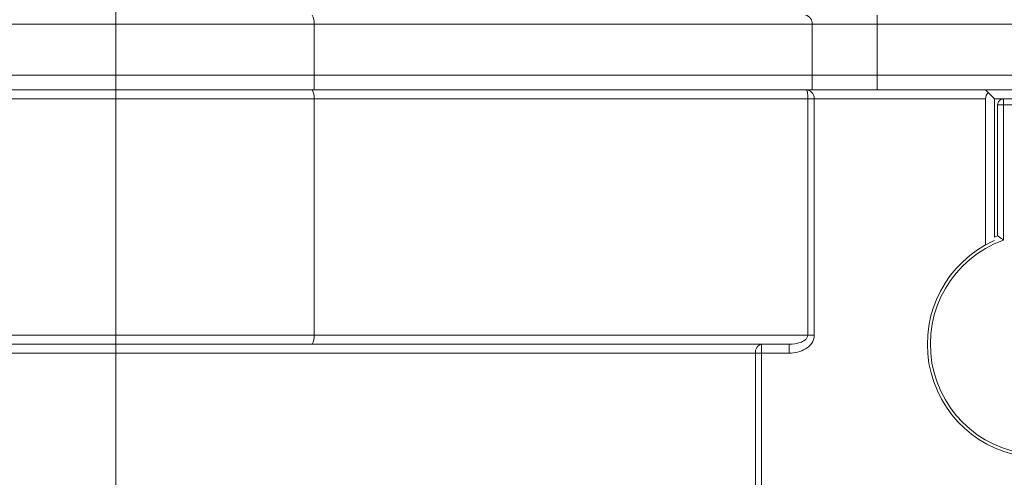
# Model space of a CAD drawing. Units: centimetres. Extents: x -20.5 to 20.5, y -20 to 14.3.
# Drawn here: x -15.3 to -13.6, y -2.7 to -1.9 of the extents above; entities that cross this region are included whole.
import ezdxf

# ---------------------------------------------------------------- set-up
doc = ezdxf.new("R2010")
doc.units = ezdxf.units.CM
doc.header["$MEASUREMENT"] = 0
doc.layers.add('Ebene 1', color=7, linetype='Continuous')

msp = doc.modelspace()

# ---------------------------------------------------------------- linework, layer by layer
at = {"layer": 'Ebene 1', "lineweight": 15}
for points, knots in [([(-13.58541, -4.06611), (-12.87759, -4.06723), (-12.25596, -3.59602), (-12.06581, -2.91421), (-12.06581, -2.91421), (-11.87566, -2.23241), (-12.1637, -1.5075), (-12.76995, -1.14214), (-12.76995, -1.14214), (-13.3762, -0.77678), (-14.1517, -0.86074), (-14.66572, -1.34736)], [0, 0, 0, 0, 0.25, 0.25, 0.25, 0.25, 0.5, 0.5, 0.5, 0.5, 1, 1, 1, 1]), ([(-13.64541, -2.08111), (-13.64807, -2.08111), (-13.65061, -2.08216), (-13.65248, -2.08404), (-13.65248, -2.08404), (-13.65436, -2.08591), (-13.65541, -2.08846), (-13.65541, -2.09111)], [0, 0, 0, 0, 0.3333333, 0.3333333, 0.3333333, 0.3333333, 1, 1, 1, 1]), ([(-13.65541, -2.31009), (-13.65533, -2.31015), (-13.65524, -2.3102), (-13.65499, -2.31038), (-13.65499, -2.31038), (-13.65473, -2.31055), (-13.65431, -2.31084), (-13.6538, -2.31118), (-13.6538, -2.31118), (-13.65326, -2.31155), (-13.65263, -2.31198), (-13.65193, -2.31246), (-13.65193, -2.31246), (-13.65112, -2.31302), (-13.65022, -2.31364), (-13.64927, -2.31429), (-13.64927, -2.31429), (-13.64807, -2.31513), (-13.64679, -2.31602), (-13.64553, -2.3169), (-13.64553, -2.3169), (-13.64549, -2.31693), (-13.64545, -2.31696), (-13.64541, -2.31699)], [0, 0, 0, 0, 0.1428571, 0.1428571, 0.1428571, 0.1428571, 0.2857143, 0.2857143, 0.2857143, 0.2857143, 0.4285714, 0.4285714, 0.4285714, 0.4285714, 0.5714286, 0.5714286, 0.5714286, 0.5714286, 0.7142857, 0.7142857, 0.7142857, 0.7142857, 1, 1, 1, 1]), ([(-13.67541, -2.32515), (-13.751, -2.36727), (-13.78857, -2.45515), (-13.76681, -2.5389), (-13.76681, -2.5389), (-13.74504, -2.62264), (-13.66944, -2.68111), (-13.58291, -2.68111), (-13.58291, -2.68111), (-13.49638, -2.68111), (-13.42078, -2.62264), (-13.39902, -2.5389), (-13.39902, -2.5389), (-13.37726, -2.45515), (-13.41483, -2.36727), (-13.49041, -2.32515)], [0, 0, 0, 0, 0.2, 0.2, 0.2, 0.2, 0.4, 0.4, 0.4, 0.4, 0.6, 0.6, 0.6, 0.6, 1, 1, 1, 1])]:
    msp.add_open_spline(points, degree=3, knots=knots, dxfattribs=at)
at = {"layer": 'Ebene 1', "lineweight": 9}
msp.add_open_spline([(-15.13041, -5.89111), (-15.13041, -5.89111), (-15.13041, -1.58628), (-15.13041, -1.58628)], degree=3, dxfattribs=at)
at = {"layer": 'Ebene 1', "color": 8, "lineweight": 9}
for points in [[(-14.79905, -1.95611), (-14.79813, -1.9509), (-14.79924, -1.94553), (-14.80215, -1.94111)], [(-13.96582, -1.95611), (-13.96488, -1.949), (-13.96968, -1.9424), (-13.97674, -1.94111)], [(-13.85664, -1.95611), (-13.85664, -1.95611), (-13.85664, -1.94111), (-13.85664, -1.94111)], [(-14.79905, -1.95611), (-14.79905, -1.95611), (-15.65333, -1.95611), (-15.65333, -1.95611)], [(-14.79905, -1.95611), (-14.79905, -1.95611), (-14.79905, -1.95611), (-14.79905, -1.95611)], [(-14.79905, -1.95611), (-14.79905, -1.95611), (-14.79905, -1.95611), (-14.79905, -1.95611)], [(-14.79905, -1.95611), (-14.79905, -1.95611), (-14.79905, -2.04111), (-14.79905, -2.04111)], [(-13.96582, -1.95611), (-13.96582, -1.95611), (-14.79905, -1.95611), (-14.79905, -1.95611)], [(-13.96582, -1.95611), (-13.96582, -1.95611), (-13.96582, -1.95611), (-13.96582, -1.95611)], [(-13.96582, -1.95611), (-13.96582, -1.95611), (-13.96582, -1.95611), (-13.96582, -1.95611)], [(-13.96582, -2.04111), (-13.96582, -2.04111), (-13.96582, -1.95611), (-13.96582, -1.95611)], [(-13.85664, -1.95611), (-13.85664, -1.95611), (-13.96582, -1.95611), (-13.96582, -1.95611)], [(-13.85664, -1.95611), (-13.85664, -1.95611), (-13.85664, -1.95611), (-13.85664, -1.95611)], [(-13.85664, -1.95611), (-13.85664, -1.95611), (-13.85664, -1.95611), (-13.85664, -1.95611)], [(-13.85664, -1.95611), (-13.85664, -1.95611), (-13.85664, -2.04111), (-13.85664, -2.04111)], [(-13.08041, -1.95611), (-13.08041, -1.95611), (-13.85664, -1.95611), (-13.85664, -1.95611)], [(-14.79905, -2.04111), (-14.79905, -2.04111), (-14.79905, -2.04111), (-14.79905, -2.04111)], [(-14.79905, -2.04111), (-14.79905, -2.04111), (-14.79905, -2.06611), (-14.79905, -2.06611)], [(-13.96582, -2.04111), (-13.96582, -2.04111), (-13.96582, -2.04111), (-13.96582, -2.04111)], [(-13.96582, -2.04111), (-13.96582, -2.04111), (-13.96582, -2.06611), (-13.96582, -2.06611)], [(-13.85664, -2.04111), (-13.85664, -2.04111), (-13.85664, -2.04111), (-13.85664, -2.04111)], [(-13.85664, -2.04111), (-13.85664, -2.04111), (-13.85664, -2.06611), (-13.85664, -2.06611)], [(-14.79905, -2.08111), (-14.79813, -2.0759), (-14.79924, -2.07053), (-14.80215, -2.06611)], [(-14.79905, -2.08111), (-14.79905, -2.08111), (-15.65333, -2.08111), (-15.65333, -2.08111)], [(-14.79905, -2.08111), (-14.79905, -2.08111), (-14.79905, -2.08111), (-14.79905, -2.08111)], [(-14.79905, -2.08111), (-14.79905, -2.08111), (-14.79905, -2.08111), (-14.79905, -2.08111)], [(-14.79905, -2.47611), (-14.79905, -2.47611), (-14.79905, -2.08111), (-14.79905, -2.08111)], [(-13.97293, -2.08111), (-13.97293, -2.08111), (-14.79905, -2.08111), (-14.79905, -2.08111)], [(-13.97293, -2.08111), (-13.97293, -2.08111), (-13.97293, -2.08111), (-13.97293, -2.08111)], [(-13.97293, -2.08111), (-13.97293, -2.08111), (-13.97293, -2.08111), (-13.97293, -2.08111)], [(-13.97293, -2.47611), (-13.97293, -2.47611), (-13.97293, -2.08111), (-13.97293, -2.08111)], [(-13.96208, -2.08111), (-13.96208, -2.08111), (-13.97293, -2.08111), (-13.97293, -2.08111)], [(-13.96208, -2.08111), (-13.96208, -2.08111), (-13.96208, -2.08111), (-13.96208, -2.08111)], [(-13.96208, -2.08111), (-13.96208, -2.08111), (-13.96208, -2.08111), (-13.96208, -2.08111)], [(-13.96208, -2.08111), (-13.96208, -2.08111), (-13.96208, -2.47611), (-13.96208, -2.47611)], [(-13.67541, -2.08111), (-13.67541, -2.08111), (-13.96208, -2.08111), (-13.96208, -2.08111)], [(-13.67541, -2.08111), (-13.67541, -2.08111), (-13.67541, -2.08111), (-13.67541, -2.08111)], [(-13.64541, -2.09111), (-13.64541, -2.09111), (-13.65541, -2.09111), (-13.65541, -2.09111)], [(-13.64541, -2.08111), (-13.64541, -2.08111), (-13.64541, -2.08111), (-13.64541, -2.08111)], [(-13.64541, -2.08111), (-13.64541, -2.08111), (-13.64541, -2.09111), (-13.64541, -2.09111)], [(-13.64541, -2.09111), (-13.64541, -2.09111), (-13.64541, -2.09111), (-13.64541, -2.09111)], [(-13.64541, -2.09111), (-13.64541, -2.09111), (-13.64541, -2.31699), (-13.64541, -2.31699)], [(-13.52041, -2.09111), (-13.52041, -2.09111), (-13.64541, -2.09111), (-13.64541, -2.09111)], [(-13.64541, -2.09111), (-13.64541, -2.09111), (-13.64541, -2.09111), (-13.64541, -2.09111)], [(-15.65333, -2.47611), (-15.65333, -2.47611), (-14.79905, -2.47611), (-14.79905, -2.47611)], [(-14.80215, -2.49111), (-14.79924, -2.48669), (-14.79813, -2.48132), (-14.79905, -2.47611)], [(-14.79905, -2.47611), (-14.79905, -2.47611), (-14.79905, -2.47611), (-14.79905, -2.47611)], [(-14.79905, -2.47611), (-14.79905, -2.47611), (-13.97293, -2.47611), (-13.97293, -2.47611)], [(-13.97293, -2.47611), (-13.97293, -2.47611), (-13.97293, -2.47611), (-13.97293, -2.47611)], [(-13.96208, -2.47611), (-13.96208, -2.47611), (-13.97293, -2.47611), (-13.97293, -2.47611)], [(-13.96208, -2.47611), (-13.96208, -2.47611), (-13.96208, -2.47611), (-13.96208, -2.47611)], [(-14.05012, -2.49111), (-14.05701, -2.49258), (-14.06158, -2.49914), (-14.06056, -2.50611)], [(-14.05012, -2.49111), (-14.05012, -2.49111), (-14.05012, -2.49111), (-14.05012, -2.49111)], [(-14.05012, -2.49111), (-14.05012, -2.49111), (-14.05012, -2.50611), (-14.05012, -2.50611)], [(-14.00391, -2.49111), (-14.00391, -2.49111), (-14.00391, -2.49111), (-14.00391, -2.49111)], [(-14.00391, -2.50611), (-14.00391, -2.50611), (-14.00391, -2.49111), (-14.00391, -2.49111)], [(-14.06056, -2.50611), (-14.06056, -2.50611), (-15.59675, -2.50611), (-15.59675, -2.50611)], [(-14.06056, -2.50611), (-14.06056, -2.50611), (-14.06056, -2.50611), (-14.06056, -2.50611)], [(-14.06056, -2.50611), (-14.06056, -2.50611), (-14.06056, -2.50611), (-14.06056, -2.50611)], [(-14.06056, -2.86611), (-14.06056, -2.86611), (-14.06056, -2.50611), (-14.06056, -2.50611)], [(-14.05012, -2.50611), (-14.05012, -2.50611), (-14.06056, -2.50611), (-14.06056, -2.50611)], [(-14.00391, -2.50611), (-14.00391, -2.50611), (-14.05012, -2.50611), (-14.05012, -2.50611)], [(-14.05012, -2.50611), (-14.05012, -2.50611), (-14.05012, -2.50611), (-14.05012, -2.50611)], [(-14.05012, -2.50611), (-14.05012, -2.50611), (-14.05012, -2.50611), (-14.05012, -2.50611)], [(-14.05012, -2.50611), (-14.05012, -2.50611), (-14.05012, -2.86611), (-14.05012, -2.86611)], [(-14.00391, -2.50611), (-14.00391, -2.50611), (-14.00391, -2.50611), (-14.00391, -2.50611)]]:
    msp.add_open_spline(points, degree=3, dxfattribs=at)
at = {"layer": 'Ebene 1', "lineweight": 15}
for points in [[(-15.65333, -2.04111), (-15.65333, -2.04111), (-14.79905, -2.04111), (-14.79905, -2.04111)], [(-14.79905, -2.04111), (-14.79905, -2.04111), (-14.79905, -2.04111), (-14.79905, -2.04111)], [(-14.79905, -2.04111), (-14.79905, -2.04111), (-13.96582, -2.04111), (-13.96582, -2.04111)], [(-13.96582, -2.04111), (-13.96582, -2.04111), (-13.96582, -2.04111), (-13.96582, -2.04111)], [(-13.96582, -2.04111), (-13.96582, -2.04111), (-13.85664, -2.04111), (-13.85664, -2.04111)], [(-13.85664, -2.04111), (-13.85664, -2.04111), (-13.85664, -2.04111), (-13.85664, -2.04111)], [(-13.85664, -2.04111), (-13.85664, -2.04111), (-13.08041, -2.04111), (-13.08041, -2.04111)], [(-15.65333, -2.06611), (-15.65333, -2.06611), (-14.79905, -2.06611), (-14.79905, -2.06611)], [(-14.79905, -2.06611), (-14.79905, -2.06611), (-14.79905, -2.06611), (-14.79905, -2.06611)], [(-14.79905, -2.06611), (-14.79905, -2.06611), (-13.96582, -2.06611), (-13.96582, -2.06611)], [(-13.96582, -2.06611), (-13.96582, -2.06611), (-13.96582, -2.06611), (-13.96582, -2.06611)], [(-13.96582, -2.06611), (-13.96582, -2.06611), (-13.95295, -2.06611), (-13.95295, -2.06611)], [(-13.95295, -2.06611), (-13.95295, -2.06611), (-13.95295, -2.06611), (-13.95295, -2.06611)], [(-13.95295, -2.06611), (-13.95295, -2.06611), (-13.67541, -2.06611), (-13.67541, -2.06611)], [(-13.67541, -2.06611), (-13.67541, -2.06611), (-13.49041, -2.06611), (-13.49041, -2.06611)], [(-13.67541, -2.06611), (-13.67541, -2.06611), (-13.67102, -2.0705), (-13.67102, -2.0705)], [(-13.67541, -2.06611), (-13.67541, -2.06611), (-13.67541, -2.06611), (-13.67541, -2.06611)], [(-13.67102, -2.0705), (-13.67383, -2.07332), (-13.67541, -2.07713), (-13.67541, -2.08111)], [(-13.66041, -2.08111), (-13.66041, -2.08111), (-13.67102, -2.0705), (-13.67102, -2.0705)], [(-13.67541, -2.08111), (-13.67541, -2.08111), (-13.67541, -2.08111), (-13.67541, -2.08111)], [(-13.67541, -2.32515), (-13.67541, -2.32515), (-13.67541, -2.08111), (-13.67541, -2.08111)], [(-13.66041, -2.08111), (-13.66041, -2.08111), (-13.66041, -2.08111), (-13.66041, -2.08111)], [(-13.66041, -2.08111), (-13.66041, -2.08111), (-13.66041, -2.31217), (-13.66041, -2.31217)], [(-13.64541, -2.08111), (-13.64541, -2.08111), (-13.66041, -2.08111), (-13.66041, -2.08111)], [(-13.65541, -2.09111), (-13.65541, -2.09111), (-13.65541, -2.09111), (-13.65541, -2.09111)], [(-13.65541, -2.31009), (-13.65541, -2.31009), (-13.65541, -2.09111), (-13.65541, -2.09111)], [(-13.64541, -2.08111), (-13.64541, -2.08111), (-13.52041, -2.08111), (-13.52041, -2.08111)], [(-13.64541, -2.08111), (-13.64541, -2.08111), (-13.64541, -2.08111), (-13.64541, -2.08111)], [(-13.66041, -2.31763), (-13.66552, -2.31992), (-13.67053, -2.32242), (-13.67541, -2.32515)], [(-13.66041, -2.31217), (-13.66041, -2.31217), (-13.65541, -2.31009), (-13.65541, -2.31009)], [(-13.65541, -2.31009), (-13.65541, -2.31009), (-13.65541, -2.31009), (-13.65541, -2.31009)], [(-14.80215, -2.49111), (-14.80215, -2.49111), (-15.65643, -2.49111), (-15.65643, -2.49111)], [(-14.80215, -2.49111), (-14.80215, -2.49111), (-14.80215, -2.49111), (-14.80215, -2.49111)], [(-14.00391, -2.49111), (-14.00391, -2.49111), (-14.80215, -2.49111), (-14.80215, -2.49111)], [(-14.00391, -2.49111), (-14.00391, -2.49111), (-14.00391, -2.49111), (-14.00391, -2.49111)]]:
    msp.add_open_spline(points, degree=3, dxfattribs=at)
at = {"layer": 'Ebene 1', "color": 8, "lineweight": 9}
for points, knots in [([(-13.97293, -2.08111), (-13.97293, -2.0788), (-13.97301, -2.07653), (-13.97314, -2.07461), (-13.97314, -2.07461), (-13.97326, -2.07268), (-13.97344, -2.07106), (-13.97364, -2.0698), (-13.97364, -2.0698), (-13.97404, -2.06726), (-13.97451, -2.06611), (-13.97499, -2.06611)], [0, 0, 0, 0, 0.25, 0.25, 0.25, 0.25, 0.5, 0.5, 0.5, 0.5, 1, 1, 1, 1]), ([(-13.96208, -2.08111), (-13.96208, -2.0788), (-13.96256, -2.07653), (-13.96335, -2.0746), (-13.96335, -2.0746), (-13.96415, -2.07268), (-13.96525, -2.07106), (-13.9665, -2.06979), (-13.9665, -2.06979), (-13.969, -2.06726), (-13.97196, -2.06611), (-13.97499, -2.06611)], [0, 0, 0, 0, 0.25, 0.25, 0.25, 0.25, 0.5, 0.5, 0.5, 0.5, 1, 1, 1, 1]), ([(-13.64541, -2.31699), (-13.73006, -2.34737), (-13.78059, -2.43423), (-13.76517, -2.52283), (-13.76517, -2.52283), (-13.74975, -2.61143), (-13.67285, -2.67611), (-13.58291, -2.67611), (-13.58291, -2.67611), (-13.49298, -2.67611), (-13.41607, -2.61143), (-13.40065, -2.52283), (-13.40065, -2.52283), (-13.38523, -2.43423), (-13.43577, -2.34737), (-13.52041, -2.31699)], [0, 0, 0, 0, 0.2, 0.2, 0.2, 0.2, 0.4, 0.4, 0.4, 0.4, 0.6, 0.6, 0.6, 0.6, 1, 1, 1, 1]), ([(-14.00391, -2.49111), (-13.99778, -2.49111), (-13.99164, -2.49034), (-13.98583, -2.48834), (-13.98583, -2.48834), (-13.98292, -2.48733), (-13.98007, -2.48601), (-13.97761, -2.48409), (-13.97761, -2.48409), (-13.97638, -2.48313), (-13.97524, -2.48201), (-13.97437, -2.48066), (-13.97437, -2.48066), (-13.9735, -2.47932), (-13.97293, -2.47775), (-13.97293, -2.47611)], [0, 0, 0, 0, 0.2, 0.2, 0.2, 0.2, 0.4, 0.4, 0.4, 0.4, 0.6, 0.6, 0.6, 0.6, 1, 1, 1, 1]), ([(-13.96208, -2.47611), (-13.96208, -2.48091), (-13.96372, -2.48555), (-13.96643, -2.48948), (-13.96643, -2.48948), (-13.96915, -2.49342), (-13.97281, -2.49658), (-13.97684, -2.49903), (-13.97684, -2.49903), (-13.98088, -2.50148), (-13.98536, -2.50325), (-13.98993, -2.5044), (-13.98993, -2.5044), (-13.99449, -2.50555), (-13.99916, -2.50611), (-14.00391, -2.50611)], [0, 0, 0, 0, 0.2, 0.2, 0.2, 0.2, 0.4, 0.4, 0.4, 0.4, 0.6, 0.6, 0.6, 0.6, 1, 1, 1, 1])]:
    msp.add_open_spline(points, degree=3, knots=knots, dxfattribs=at)

doc.saveas('drawing.dxf')
